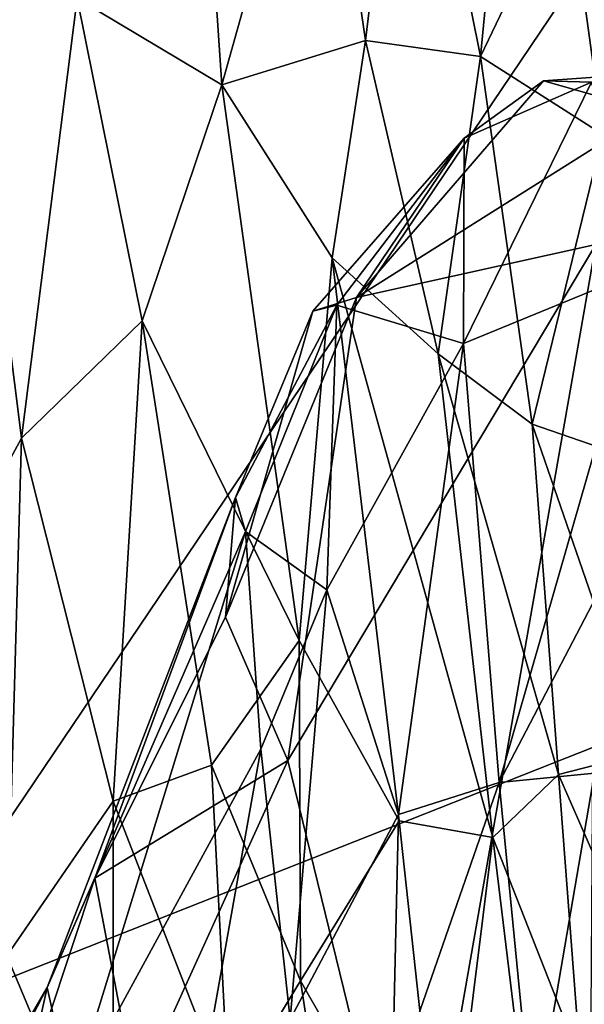
# Model space of a CAD drawing. Extents: x -27.98 to -20.48, y 16.42 to 24.47.
# Drawn here: x -22.54 to -22.09, y 18.43 to 19.22 of the extents above; entities that cross this region are included whole.
import ezdxf

# ---------------------------------------------------------------- set-up
doc = ezdxf.new("R2010")
doc.units = 0
doc.header["$MEASUREMENT"] = 0
doc.layers.add('1', color=7, linetype='CONTINUOUS')

msp = doc.modelspace()

# ---------------------------------------------------------------- linework, layer by layer
at = {"layer": '1'}
for points in [[(-21.645454, 20.535061, -1.280266), (-22.101631, 19.240585, -1.292822), (-21.330013, 18.933271, -1.288767)], [(-22.664986, 18.405945, -1.302374), (-22.101631, 19.240585, -1.292822), (-23.26022, 19.732344, -1.293234)], [(-22.299595, 19.445511, -13.50003), (-22.230141, 19.476532, -13.542004), (-22.263754, 19.200008, -13.260691)], [(-22.171926, 19.187281, -13.299214), (-22.263754, 19.200008, -13.260691), (-22.230141, 19.476532, -13.542004)], [(-22.149612, 19.418261, -13.525115), (-22.171926, 19.187281, -13.299214), (-22.230141, 19.476532, -13.542004)], [(-22.397837, 19.452623, -13.530962), (-22.378502, 19.164772, -13.226668), (-22.493841, 19.233795, -13.361439)], [(-22.378502, 19.164772, -13.226668), (-22.397837, 19.452623, -13.530962), (-22.299595, 19.445511, -13.50003)], [(-22.378502, 19.164772, -13.226668), (-22.299595, 19.445511, -13.50003), (-22.263754, 19.200008, -13.260691)], [(-22.102882, 19.331694, -13.490194), (-22.171926, 19.187281, -13.299214), (-22.149612, 19.418261, -13.525115)], [(-22.171926, 19.187281, -13.299214), (-22.102882, 19.331694, -13.490194), (-22.074251, 19.125011, -13.346184)], [(-22.102882, 19.331694, -13.490194), (-21.924829, 19.257509, -13.74174), (-21.980713, 19.04237, -13.409516)], [(-22.102882, 19.331694, -13.490194), (-21.980713, 19.04237, -13.409516), (-22.074251, 19.125011, -13.346184)], [(-22.664986, 18.405945, -1.302374), (-21.330013, 18.933271, -1.288767), (-22.101631, 19.240585, -1.292822)], [(-22.637486, 18.700235, -12.964339), (-22.583452, 19.240452, -13.456363), (-22.538149, 18.882946, -13.027144)], [(-22.493841, 19.233795, -13.361439), (-22.538149, 18.882946, -13.027144), (-22.583452, 19.240452, -13.456363)], [(-22.493841, 19.233795, -13.361439), (-22.441927, 18.976536, -13.044802), (-22.538149, 18.882946, -13.027144)], [(-22.441927, 18.976536, -13.044802), (-22.493841, 19.233795, -13.361439), (-22.378502, 19.164772, -13.226668)], [(-22.263754, 19.200008, -13.260691), (-22.290213, 19.026712, -13.055053), (-22.378502, 19.164772, -13.226668)], [(-22.263754, 19.200008, -13.260691), (-22.205809, 18.950037, -12.993774), (-22.290213, 19.026712, -13.055053)], [(-22.263754, 19.200008, -13.260691), (-22.171926, 19.187281, -13.299214), (-22.205809, 18.950037, -12.993774)], [(-22.205809, 18.950037, -12.993774), (-22.171926, 19.187281, -13.299214), (-22.130842, 18.893908, -12.99645)], [(-22.074251, 19.125011, -13.346184), (-22.130842, 18.893908, -12.99645), (-22.171926, 19.187281, -13.299214)], [(-22.035133, 19.143303, -4.309864), (-22.121704, 19.167784, -4.322222), (-21.971369, 19.178555, -4.342022)], [(-21.971369, 19.178555, -4.342022), (-22.121704, 19.167784, -4.322222), (-22.083302, 19.166725, -4.390085)], [(-22.378502, 19.164772, -13.226668), (-22.316557, 18.721531, -12.687812), (-22.441927, 18.976536, -13.044802)], [(-22.290213, 19.026712, -13.055053), (-22.316557, 18.721531, -12.687812), (-22.378502, 19.164772, -13.226668)], [(-22.185024, 19.122164, -4.385925), (-22.121704, 19.167784, -4.322222), (-22.271009, 18.995104, -4.320267)], [(-22.121704, 19.167784, -4.322222), (-22.035133, 19.143303, -4.309864), (-22.271009, 18.995104, -4.320267)], [(-22.083302, 19.166725, -4.390085), (-22.185024, 19.122164, -4.385925), (-22.185404, 18.958292, -4.63327)], [(-22.038876, 19.018478, -4.588743), (-22.083302, 19.166725, -4.390085), (-22.185404, 18.958292, -4.63327)], [(-22.121704, 19.167784, -4.322222), (-22.185024, 19.122164, -4.385925), (-22.083302, 19.166725, -4.390085)], [(-22.271009, 18.995104, -4.320267), (-22.035133, 19.143303, -4.309864), (-22.080015, 19.037346, -4.305475)], [(-22.185024, 19.122164, -4.385925), (-22.271009, 18.995104, -4.320267), (-22.305681, 18.984152, -4.336025)], [(-22.305681, 18.984152, -4.336025), (-22.286713, 18.988911, -4.441679), (-22.185024, 19.122164, -4.385925)], [(-22.185404, 18.958292, -4.63327), (-22.185024, 19.122164, -4.385925), (-22.286713, 18.988911, -4.441679)], [(-22.130842, 18.893908, -12.99645), (-22.074251, 19.125011, -13.346184), (-22.054371, 18.86771, -13.080372)], [(-22.271009, 18.995104, -4.320267), (-22.080015, 19.037346, -4.305475), (-22.325783, 18.62558, -4.337988)], [(-22.080015, 19.037346, -4.305475), (-22.224728, 18.212465, -4.35947), (-22.325783, 18.62558, -4.337988)], [(-22.080015, 19.037346, -4.305475), (-22.085884, 18.137711, -4.365711), (-22.224728, 18.212465, -4.35947)], [(-22.290213, 19.026712, -13.055053), (-22.236774, 18.577482, -12.505451), (-22.316557, 18.721531, -12.687812)], [(-22.290213, 19.026712, -13.055053), (-22.205809, 18.950037, -12.993774), (-22.16206, 18.564302, -12.531095)], [(-22.290213, 19.026712, -13.055053), (-22.16206, 18.564302, -12.531095), (-22.236774, 18.577482, -12.505451)], [(-22.156984, 18.60828, -5.087975), (-22.038876, 19.018478, -4.588743), (-22.185404, 18.958292, -4.63327)], [(-22.156984, 18.60828, -5.087975), (-22.039358, 18.833031, -4.805275), (-22.038876, 19.018478, -4.588743)], [(-22.271009, 18.995104, -4.320267), (-22.325783, 18.62558, -4.337988), (-22.375599, 18.740032, -4.357174)], [(-22.305681, 18.984152, -4.336025), (-22.271009, 18.995104, -4.320267), (-22.375599, 18.740032, -4.357174)], [(-22.305681, 18.984152, -4.336025), (-22.375599, 18.740032, -4.357174), (-22.36743, 18.835558, -4.411642)], [(-22.286713, 18.988911, -4.441679), (-22.36743, 18.835558, -4.411642), (-22.359428, 18.80839, -4.526348)], [(-22.36743, 18.835558, -4.411642), (-22.286713, 18.988911, -4.441679), (-22.305681, 18.984152, -4.336025)], [(-22.29472, 18.761906, -4.763256), (-22.286713, 18.988911, -4.441679), (-22.359428, 18.80839, -4.526348)], [(-22.185404, 18.958292, -4.63327), (-22.286713, 18.988911, -4.441679), (-22.29472, 18.761906, -4.763256)], [(-22.538149, 18.882946, -13.027144), (-22.441927, 18.976536, -13.044802), (-22.464993, 18.593143, -12.60033)], [(-22.464993, 18.593143, -12.60033), (-22.441927, 18.976536, -13.044802), (-22.386564, 18.621977, -12.581115)], [(-22.316557, 18.721531, -12.687812), (-22.386564, 18.621977, -12.581115), (-22.441927, 18.976536, -13.044802)], [(-22.185404, 18.958292, -4.63327), (-22.29472, 18.761906, -4.763256), (-22.237362, 18.582647, -5.072224)], [(-22.185404, 18.958292, -4.63327), (-22.237362, 18.582647, -5.072224), (-22.156984, 18.60828, -5.087975)], [(-22.109602, 18.614428, -12.650192), (-22.205809, 18.950037, -12.993774), (-22.130842, 18.893908, -12.99645)], [(-22.16206, 18.564302, -12.531095), (-22.205809, 18.950037, -12.993774), (-22.109602, 18.614428, -12.650192)], [(-21.330013, 18.933271, -1.288767), (-22.664986, 18.405945, -1.302374), (-21.277472, 18.106985, -1.299664)], [(-22.040379, 18.63228, -12.790236), (-22.130842, 18.893908, -12.99645), (-22.054371, 18.86771, -13.080372)], [(-22.130842, 18.893908, -12.99645), (-22.040379, 18.63228, -12.790236), (-22.109602, 18.614428, -12.650192)], [(-22.538149, 18.882946, -13.027144), (-22.550001, 18.469849, -12.540271), (-22.637486, 18.700235, -12.964339)], [(-22.464993, 18.593143, -12.60033), (-22.550001, 18.469849, -12.540271), (-22.538149, 18.882946, -13.027144)], [(-22.36743, 18.835558, -4.411642), (-22.479883, 18.531734, -4.359362), (-22.517904, 18.444525, -4.467077)], [(-22.36743, 18.835558, -4.411642), (-22.517904, 18.444525, -4.467077), (-22.359428, 18.80839, -4.526348)], [(-22.479883, 18.531734, -4.359362), (-22.36743, 18.835558, -4.411642), (-22.375599, 18.740032, -4.357174)], [(-22.156984, 18.60828, -5.087975), (-22.080885, 18.615604, -5.088579), (-22.039358, 18.833031, -4.805275)], [(-22.498461, 18.358051, -4.71611), (-22.359428, 18.80839, -4.526348), (-22.517904, 18.444525, -4.467077)], [(-22.347166, 18.634762, -4.822453), (-22.359428, 18.80839, -4.526348), (-22.498461, 18.358051, -4.71611)], [(-22.347166, 18.634762, -4.822453), (-22.29472, 18.761906, -4.763256), (-22.359428, 18.80839, -4.526348)], [(-22.323788, 18.419205, -5.179295), (-22.29472, 18.761906, -4.763256), (-22.347166, 18.634762, -4.822453)], [(-22.323788, 18.419205, -5.179295), (-22.237362, 18.582647, -5.072224), (-22.29472, 18.761906, -4.763256)], [(-22.375599, 18.740032, -4.357174), (-22.325783, 18.62558, -4.337988), (-22.479883, 18.531734, -4.359362)], [(-22.316557, 18.721531, -12.687812), (-22.315681, 18.450001, -12.307735), (-22.386564, 18.621977, -12.581115)], [(-22.236774, 18.577482, -12.505451), (-22.315681, 18.450001, -12.307735), (-22.316557, 18.721531, -12.687812)], [(-22.397299, 18.354174, -5.089371), (-22.347166, 18.634762, -4.822453), (-22.498461, 18.358051, -4.71611)], [(-22.323788, 18.419205, -5.179295), (-22.347166, 18.634762, -4.822453), (-22.397299, 18.354174, -5.089371)], [(-22.040379, 18.63228, -12.790236), (-21.956774, 18.265852, -12.398788), (-22.109602, 18.614428, -12.650192)], [(-22.479883, 18.531734, -4.359362), (-22.325783, 18.62558, -4.337988), (-22.446722, 18.359205, -4.352886)], [(-22.325783, 18.62558, -4.337988), (-22.224728, 18.212465, -4.35947), (-22.446722, 18.359205, -4.352886)], [(-22.386564, 18.621977, -12.581115), (-22.372791, 18.355722, -12.185666), (-22.464993, 18.593143, -12.60033)], [(-22.386564, 18.621977, -12.581115), (-22.315681, 18.450001, -12.307735), (-22.372791, 18.355722, -12.185666)], [(-22.130035, 18.33017, -5.49761), (-22.080885, 18.615604, -5.088579), (-22.156984, 18.60828, -5.087975)], [(-22.080885, 18.615604, -5.088579), (-22.130035, 18.33017, -5.49761), (-22.036299, 18.358492, -5.443203)], [(-22.156984, 18.60828, -5.087975), (-22.237362, 18.582647, -5.072224), (-22.242357, 18.362318, -5.380194)], [(-22.156984, 18.60828, -5.087975), (-22.242357, 18.362318, -5.380194), (-22.130035, 18.33017, -5.49761)], [(-22.16206, 18.564302, -12.531095), (-22.109602, 18.614428, -12.650192), (-22.092327, 18.387114, -12.334957)], [(-21.956774, 18.265852, -12.398788), (-22.092327, 18.387114, -12.334957), (-22.109602, 18.614428, -12.650192)], [(-22.464993, 18.593143, -12.60033), (-22.465055, 18.267807, -12.13682), (-22.550001, 18.469849, -12.540271)], [(-22.372791, 18.355722, -12.185666), (-22.465055, 18.267807, -12.13682), (-22.464993, 18.593143, -12.60033)], [(-22.237362, 18.582647, -5.072224), (-22.323788, 18.419205, -5.179295), (-22.242357, 18.362318, -5.380194)], [(-22.2013, 18.250364, -11.999235), (-22.315681, 18.450001, -12.307735), (-22.236774, 18.577482, -12.505451)], [(-22.236774, 18.577482, -12.505451), (-22.16206, 18.564302, -12.531095), (-22.2013, 18.250364, -11.999235)], [(-22.2013, 18.250364, -11.999235), (-22.16206, 18.564302, -12.531095), (-22.113131, 18.161644, -11.933828)], [(-22.113131, 18.161644, -11.933828), (-22.16206, 18.564302, -12.531095), (-22.092327, 18.387114, -12.334957)], [(-22.479883, 18.531734, -4.359362), (-22.446722, 18.359205, -4.352886), (-22.536331, 18.361095, -4.376993)], [(-22.517904, 18.444525, -4.467077), (-22.479883, 18.531734, -4.359362), (-22.536331, 18.361095, -4.376993)], [(-22.550001, 18.469849, -12.540271), (-22.465055, 18.267807, -12.13682), (-22.569006, 18.202381, -12.190424)], [(-22.315681, 18.450001, -12.307735), (-22.262856, 18.107538, -11.735417), (-22.372791, 18.355722, -12.185666)], [(-22.2013, 18.250364, -11.999235), (-22.262856, 18.107538, -11.735417), (-22.315681, 18.450001, -12.307735)], [(-22.517904, 18.444525, -4.467077), (-22.634705, 18.243422, -4.414335), (-22.610699, 18.265602, -4.516071)], [(-22.634705, 18.243422, -4.414335), (-22.517904, 18.444525, -4.467077), (-22.536331, 18.361095, -4.376993)], [(-22.610699, 18.265602, -4.516071), (-22.498461, 18.358051, -4.71611), (-22.517904, 18.444525, -4.467077)]]:
    msp.add_3dface(points, dxfattribs=at)

doc.saveas('drawing.dxf')
